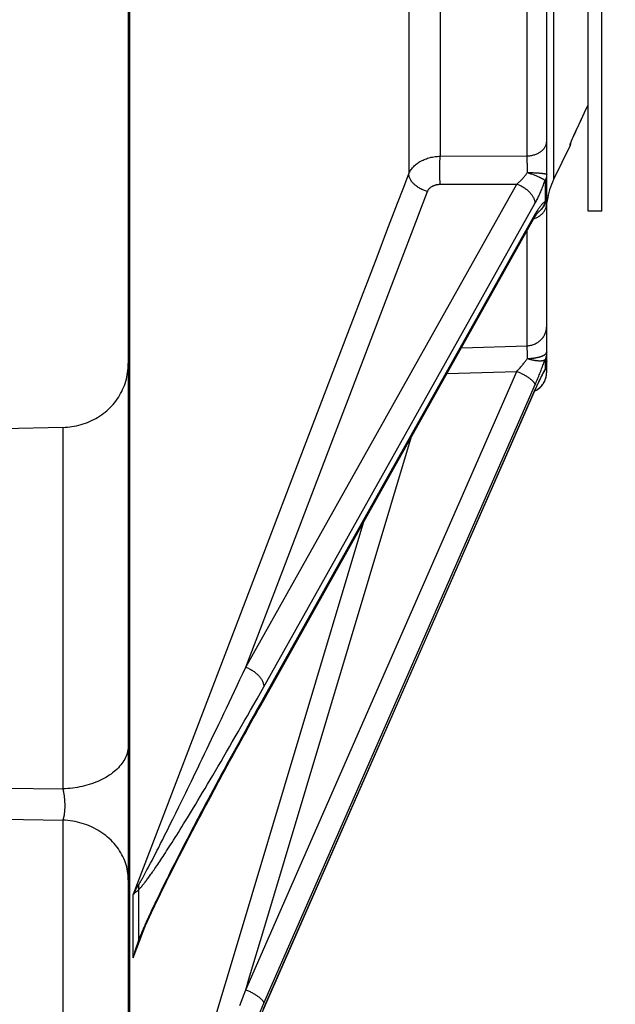
# Model space of a CAD drawing. Units: millimetres. Extents: x 0 to 594, y 0 to 420.
# Drawn here: x 321 to 334, y 230 to 251 of the extents above; entities that cross this region are included whole.
import ezdxf

# ---------------------------------------------------------------- set-up
doc = ezdxf.new("R2010")
doc.units = ezdxf.units.MM
doc.header["$LTSCALE"] = 32.67
doc.layers.get('0').update_dxf_attribs({"linetype": 'CONTINUOUS'})
doc.layers.add('7_ALL_FEATURES', color=7, linetype='CONTINUOUS')
doc.layers.add('SOLIDES', color=7, linetype='CONTINUOUS')
doc.styles.get("Standard").update_dxf_attribs({"font": 'txt', "width": 0.85})
doc.dimstyles.get("Standard").update_dxf_attribs({"dimtxt": 3.5, "dimasz": 3.5, "dimexe": 1.5, "dimexo": 1, "dimtad": 1, "dimdec": 4, "dimtxsty": 'STANDARD', "dimblk": '_FILLED', "dimblk1": '_FILLED', "dimblk2": '_FILLED', "dimcen": 0.09, "dimclrt": 5, "dimadec": 0, "dimazin": 0, "dimtol": 1, "dimtp": 0.0001, "dimtm": 0.0001, "dimtfac": 1, "dimtdec": 4, "dimtofl": 0, "dimtmove": 0, "dimatfit": 3, "dimldrblk": '_FILLED', "dimfxl": 1, "dimtolj": 1, "dimarcsym": 0})

# ---------------------------------------------------------------- blocks, each defined once
blk = doc.blocks.new('_FILLED')
at = {"color": 0, "linetype": 'BYBLOCK'}
blk.add_solid([(0, 0), (-1, 0.2143), (-1, -0.2143)], dxfattribs=at)

msp = doc.modelspace()

# ---------------------------------------------------------------- linework, layer by layer
at = {"color": 9, "linetype": 'CONTINUOUS'}
for p, q in [((333.443352, 249.008991), (333.478483, 249.084069)), ((333.478483, 249.084069), (333.516434, 249.164856)), ((333.516434, 249.164856), (333.557169, 249.251245)), ((333.354815, 248.818382), (333.381819, 248.876754)), ((333.381819, 248.876754), (333.411259, 248.940143)), ((333.411259, 248.940143), (333.443352, 249.008991)), ((333.24935, 248.587613), (333.266545, 248.625648)), ((333.266545, 248.625648), (333.285666, 248.667712)), ((333.285666, 248.667712), (333.306785, 248.713944)), ((333.306785, 248.713944), (333.329827, 248.764156)), ((333.329827, 248.764156), (333.354815, 248.818382)), ((333.182783, 248.436498), (333.186109, 248.444378)), ((333.186109, 248.444378), (333.198374, 248.472894)), ((333.198374, 248.472894), (333.20856, 248.496176)), ((333.20856, 248.496176), (333.220433, 248.523024)), ((333.220433, 248.523024), (333.234024, 248.553498)), ((333.234024, 248.553498), (333.24935, 248.587613))]:
    msp.add_line(p, q, dxfattribs=at)
msp.add_lwpolyline([(333.167096, 248.394784), (333.167181, 248.395679), (333.167516, 248.397113), (333.1681, 248.399086), (333.16892, 248.401573), (333.169989, 248.4046), (333.171349, 248.408253), (333.172999, 248.41253), (333.174939, 248.417434), (333.177215, 248.423061), (333.179831, 248.429418), (333.182783, 248.436498)], dxfattribs=at)
at = {"layer": '7_ALL_FEATURES', "color": 3, "linetype": 'CONTINUOUS'}
msp.add_line((333.557169, 246.945662), (333.557169, 274.695662), dxfattribs=at)
at = {"layer": '7_ALL_FEATURES', "color": 7, "linetype": 'CONTINUOUS'}
for q in [(333.857169, 274.695662), (333.557169, 246.945662)]:
    msp.add_line((333.857169, 246.945662), q, dxfattribs=at)
at = {"layer": 'SOLIDES', "color": 7, "linetype": 'CONTINUOUS'}
for p, q in [((323.582169, 285.966353), (323.582169, 211.197276)), ((332.657169, 243.454213), (332.657169, 259.348419)), ((333.426714, 248.972908), (333.459185, 249.042432)), ((333.459167, 249.042393), (333.493097, 249.114777)), ((333.493086, 249.114754), (333.528624, 249.190299)), ((333.528624, 249.190299), (333.557169, 249.250788)), ((333.333889, 248.772587), (333.362448, 248.834498)), ((333.362408, 248.834413), (333.392235, 248.898797)), ((333.392202, 248.898724), (333.42674, 248.972964)), ((333.260935, 248.612862), (333.281718, 248.658651)), ((333.278974, 248.652621), (333.306942, 248.713892)), ((333.306886, 248.713769), (333.333936, 248.77269)), ((333.175878, 248.418298), (333.175861, 248.418247)), ((333.176179, 248.419123), (333.176653, 248.420387)), ((333.176653, 248.420387), (333.177309, 248.422097)), ((333.177309, 248.422097), (333.178136, 248.424211)), ((333.178136, 248.424211), (333.179126, 248.426701)), ((333.179126, 248.426701), (333.180891, 248.431072)), ((333.180891, 248.431072), (333.18298, 248.436158)), ((333.18298, 248.436158), (333.186253, 248.444004)), ((333.186253, 248.444004), (333.190076, 248.453041)), ((333.189088, 248.450717), (333.198015, 248.471522)), ((333.19681, 248.468737), (333.21199, 248.503488)), ((333.21199, 248.503488), (333.225563, 248.534122)), ((333.225563, 248.534122), (333.242027, 248.570926)), ((333.242027, 248.570926), (333.261, 248.613005)), ((333.167096, 248.370511), (332.807907, 247.631005)), ((332.664081, 247.131305), (332.665451, 247.142132)), ((332.664169, 247.13116), (332.666852, 247.151273)), ((332.665451, 247.142132), (332.667537, 247.156925)), ((332.666852, 247.151273), (332.668889, 247.164686)), ((332.667537, 247.156925), (332.670675, 247.176671)), ((332.668889, 247.164686), (332.668992, 247.165317)), ((332.670796, 247.177379), (332.668992, 247.165317)), ((332.670675, 247.176671), (332.670796, 247.177379)), ((332.472471, 246.92308), (332.475249, 246.926067)), ((332.475249, 246.926067), (332.475827, 246.926654)), ((332.657172, 247.017979), (332.657388, 247.036579)), ((332.657172, 247.017902), (332.657387, 247.036342)), ((326.453667, 236.235204), (332.380983, 246.785491)), ((326.517714, 229.654738), (332.41585, 243.089889)), ((332.396537, 243.046118), (332.403844, 243.04948)), ((332.403844, 243.04948), (332.421718, 243.058652)), ((322.160673, 242.260736), (320.882169, 242.231695)), ((323.810764, 231.121722), (323.810704, 231.121569)), ((323.810776, 231.121757), (323.824143, 231.155773))]:
    msp.add_line(p, q, dxfattribs=at)
at = {"layer": 'SOLIDES', "color": 9, "linetype": 'CONTINUOUS'}
for p, q in [((323.611168, 259.784782), (323.611168, 221.055948)), ((332.807907, 259.348419), (332.807907, 247.631005)), ((332.230721, 248.142912), (332.230721, 256.066307)), ((330.347121, 255.497344), (330.347121, 248.136853)), ((329.66537, 255.157839), (329.66537, 247.754338)), ((333.167096, 248.370511), (333.167096, 248.394784)), ((330.347121, 248.136853), (332.230721, 248.142912)), ((332.231442, 248.131884), (332.23072, 248.142912)), ((332.232783, 248.109106), (332.231442, 248.131884)), ((332.233987, 248.085538), (332.232783, 248.109106)), ((332.236447, 248.023119), (332.235554, 248.048733)), ((332.237221, 247.996633), (332.236447, 248.023119)), ((332.237872, 247.969365), (332.237221, 247.996633)), ((332.238394, 247.941516), (332.237872, 247.969365)), ((332.238786, 247.91323), (332.238394, 247.941516)), ((332.239046, 247.884634), (332.238786, 247.91323)), ((332.238915, 247.783654), (332.259294, 247.783473)), ((332.239174, 247.855835), (332.239046, 247.884634)), ((332.239169, 247.826945), (332.239174, 247.855835)), ((332.259294, 247.783473), (332.279564, 247.783199)), ((332.268756, 247.773256), (332.288488, 247.766232)), ((332.279564, 247.783199), (332.299682, 247.782839)), ((332.288488, 247.766232), (332.308036, 247.759153)), ((332.299682, 247.782839), (332.319603, 247.782391)), ((332.319603, 247.782391), (332.339277, 247.781856)), ((332.339277, 247.781856), (332.358671, 247.781236)), ((332.358671, 247.781236), (332.377776, 247.780532)), ((332.377776, 247.780532), (332.396534, 247.779743)), ((332.396534, 247.779743), (332.414902, 247.778874)), ((332.414902, 247.778874), (332.432844, 247.777926)), ((332.432844, 247.777926), (332.450309, 247.7769)), ((332.450309, 247.7769), (332.46726, 247.7758)), ((332.46726, 247.7758), (332.483671, 247.774627)), ((332.483671, 247.774627), (332.499516, 247.773382)), ((332.499516, 247.773382), (332.514765, 247.77207)), ((332.308036, 247.759153), (332.327354, 247.752035)), ((332.327354, 247.752035), (332.346389, 247.744898)), ((332.346389, 247.744898), (332.365135, 247.737746)), ((332.365135, 247.737746), (332.383551, 247.730593)), ((332.383551, 247.730593), (332.401576, 247.723462)), ((332.401576, 247.723462), (332.419176, 247.716369)), ((332.419176, 247.716369), (332.436306, 247.709328)), ((332.436306, 247.709328), (332.452914, 247.702364)), ((332.452914, 247.702364), (332.46898, 247.695485)), ((332.622427, 247.613848), (332.622427, 247.155413)), ((326.129217, 237.061725), (332.012203, 247.532933)), ((330.347126, 247.528985), (332.012203, 247.532933)), ((326.520929, 236.640183), (332.403915, 247.111868)), ((332.460985, 246.914857), (332.455563, 246.911201)), ((332.468948, 246.920475), (332.460985, 246.914857)), ((332.472471, 246.92308), (332.468948, 246.920475)), ((332.403915, 246.875961), (326.520929, 236.405115)), ((329.466942, 245.785111), (329.819744, 246.708003)), ((332.379379, 246.782636), (332.390853, 246.786395)), ((332.390853, 246.786395), (332.409554, 246.793328)), ((332.230721, 244.028925), (332.230721, 246.518029)), ((328.308012, 244.2056), (328.489699, 244.680487)), ((327.252308, 241.446893), (328.308012, 244.2056)), ((330.807041, 243.983942), (332.230721, 244.028925)), ((332.238336, 243.894824), (332.237721, 243.919353)), ((332.238786, 243.868823), (332.238336, 243.894824)), ((332.239069, 243.841503), (332.238786, 243.868823)), ((332.238915, 243.75302), (332.239134, 243.783466)), ((332.239185, 243.813009), (332.239069, 243.841503)), ((332.239134, 243.783466), (332.239185, 243.813009)), ((332.622427, 243.731451), (332.622427, 243.519737)), ((326.129217, 230.073097), (332.012203, 243.473909)), ((330.493939, 243.426638), (332.012203, 243.473909)), ((332.601727, 243.469304), (332.599562, 243.465328)), ((332.656667, 243.432953), (332.656682, 243.433602)), ((332.403915, 243.071094), (326.450172, 229.509184)), ((326.520929, 229.779006), (332.415768, 243.207187)), ((332.409554, 243.057015), (332.427827, 243.066635)), ((332.399184, 243.052147), (332.409554, 243.057015)), ((322.160673, 242.260736), (322.160673, 234.424977)), ((326.520373, 231.375743), (329.727865, 242.063075)), ((325.904496, 237.925844), (327.252308, 241.446893)), ((325.925509, 231.002921), (328.692455, 240.220122)), ((323.684362, 232.127404), (325.904496, 237.925844)), ((326.476632, 236.326151), (326.380203, 236.153945)), ((326.520929, 236.405115), (326.476632, 236.326151)), ((320.882169, 234.44287), (322.160673, 234.424977)), ((324.750574, 234.182425), (324.826836, 234.338436)), ((324.678464, 234.035404), (324.750574, 234.182425)), ((324.545849, 233.766434), (324.610247, 233.896803)), ((324.610247, 233.896803), (324.678464, 234.035404)), ((320.882169, 233.769183), (322.160673, 233.750556)), ((322.160673, 233.750556), (322.160673, 229.589652)), ((324.485421, 233.644564), (324.545849, 233.766434)), ((324.376808, 233.426773), (324.429095, 233.531396)), ((324.429095, 233.531396), (324.485421, 233.644564)), ((324.283093, 233.240401), (324.32831, 233.330128)), ((324.32831, 233.330128), (324.376808, 233.426773)), ((324.164003, 233.00621), (324.201217, 233.079028)), ((324.201217, 233.079028), (324.240871, 233.156997)), ((324.240871, 233.156997), (324.283093, 233.240401)), ((324.066254, 232.816956), (324.096578, 232.875322)), ((324.096578, 232.875322), (324.129144, 232.938359)), ((324.129144, 232.938359), (324.164003, 233.00621)), ((323.942478, 232.583296), (323.96453, 232.624261)), ((323.96453, 232.624261), (323.987554, 232.667376)), ((323.987554, 232.667376), (324.011988, 232.713488)), ((324.011988, 232.713488), (324.038095, 232.763098)), ((324.038095, 232.763098), (324.066254, 232.816956)), ((323.799986, 232.235124), (323.799986, 231.136358)), ((323.684362, 230.760804), (323.684362, 232.127404)), ((323.684362, 230.760804), (323.964274, 231.482937)), ((326.212996, 230.352053), (326.520373, 231.375743)), ((323.801909, 231.132695), (323.799987, 231.136359)), ((323.810704, 231.121569), (323.805263, 231.107479)), ((326.129217, 230.073097), (326.212996, 230.352053)), ((326.003996, 229.733339), (326.129217, 230.073097))]:
    msp.add_line(p, q, dxfattribs=at)
for points in [[(332.230721, 248.14291), (332.251366, 248.144007), (332.271918, 248.145771), (332.292332, 248.148197), (332.312567, 248.151282), (332.332578, 248.155018), (332.352324, 248.159397), (332.371763, 248.164411), (332.390853, 248.170049), (332.409554, 248.176298), (332.427827, 248.183145), (332.445633, 248.190577), (332.462934, 248.198577), (332.479694, 248.207128), (332.495877, 248.216213), (332.511448, 248.225811), (332.526376, 248.235904), (332.540627, 248.246468), (332.554173, 248.257483), (332.566985, 248.268924), (332.579034, 248.280767), (332.590297, 248.292988), (332.600748, 248.305561), (332.610367, 248.318458), (332.619131, 248.331653), (332.627024, 248.345117), (332.634028, 248.358823), (332.640129, 248.37274), (332.645312, 248.386841), (332.649569, 248.401094), (332.652889, 248.415469), (332.655265, 248.429937), (332.656693, 248.444467), (332.657169, 248.459027)], [(333.167096, 248.394784), (333.170216, 248.401629), (333.172989, 248.408622), (333.175406, 248.415744), (333.176935, 248.421124)], [(329.66537, 247.754338), (329.673636, 247.773717), (329.682908, 247.792839), (329.693172, 247.811679), (329.704413, 247.830211), (329.716617, 247.848409), (329.729765, 247.866247), (329.743839, 247.8837), (329.758819, 247.900744), (329.774684, 247.917354), (329.791411, 247.933508), (329.808977, 247.949182), (329.827358, 247.964355), (329.846526, 247.979006), (329.866456, 247.993114), (329.887118, 248.006659), (329.908485, 248.019622), (329.930525, 248.031985), (329.953208, 248.04373), (329.976502, 248.054842), (330.000374, 248.065305), (330.02479, 248.075103), (330.049716, 248.084224), (330.075117, 248.092653), (330.100957, 248.100381), (330.127201, 248.107395), (330.15381, 248.113686), (330.180748, 248.119244), (330.207976, 248.124063), (330.235456, 248.128134), (330.263149, 248.131453), (330.291017, 248.134016), (330.319021, 248.135816), (330.347121, 248.136853)], [(330.347126, 247.528985), (330.346087, 247.546218), (330.345109, 247.564126), (330.344193, 247.582666), (330.343341, 247.601792), (330.342557, 247.621458), (330.341841, 247.641615), (330.341196, 247.662214), (330.340623, 247.683204), (330.340123, 247.704535), (330.339699, 247.726154), (330.33935, 247.748009), (330.339077, 247.770045), (330.338882, 247.792209), (330.338765, 247.814446), (330.338725, 247.836703), (330.338764, 247.858925), (330.338881, 247.881057), (330.339076, 247.903045), (330.339348, 247.924836), (330.339697, 247.946375), (330.340121, 247.967612), (330.34062, 247.988493), (330.341193, 248.008967), (330.341838, 248.028985), (330.342553, 248.048497), (330.343337, 248.067456), (330.344188, 248.085815), (330.345104, 248.103529), (330.346082, 248.120556), (330.347121, 248.136853)], [(332.235554, 248.048733), (332.235063, 248.061181), (332.233987, 248.085538)], [(332.012202, 247.532933), (332.026963, 247.545577), (332.041508, 247.55849), (332.055837, 247.571645), (332.069952, 247.585004), (332.083852, 247.598557), (332.097534, 247.612323), (332.11101, 247.626294), (332.124269, 247.640438), (332.13727, 247.654736), (332.15003, 247.669192), (332.162534, 247.683763), (332.174691, 247.698361), (332.186517, 247.712999), (332.197997, 247.727622), (332.208992, 247.742037), (332.219456, 247.756165), (332.229431, 247.770043), (332.238915, 247.783654)], [(332.238915, 247.783654), (332.239033, 247.798058), (332.239169, 247.826945)], [(332.238915, 247.783654), (332.258836, 247.776742), (332.268756, 247.773256)], [(332.514765, 247.77207), (332.529382, 247.770692), (332.536443, 247.769979), (332.543333, 247.769251), (332.550048, 247.768508), (332.556586, 247.767751), (332.562941, 247.766979), (332.569112, 247.766195), (332.575095, 247.765397), (332.580887, 247.764586), (332.586487, 247.763763), (332.591891, 247.762927), (332.597097, 247.76208), (332.602102, 247.761222), (332.606902, 247.760353), (332.611495, 247.759474), (332.615879, 247.758586), (332.620051, 247.757687), (332.62401, 247.756781), (332.627753, 247.755866), (332.63128, 247.754943), (332.634586, 247.754012), (332.637673, 247.753075), (332.640538, 247.752131), (332.64318, 247.75118), (332.645598, 247.750224), (332.647789, 247.749263), (332.649753, 247.748297), (332.651488, 247.747328), (332.652993, 247.746355), (332.654268, 247.745378), (332.655312, 247.7444), (332.656124, 247.743419), (332.656705, 247.742438), (332.657053, 247.741456), (332.657169, 247.740474)], [(329.421997, 247.118008), (329.541921, 247.431666), (329.66537, 247.754338)], [(330.074426, 247.37426), (330.052901, 247.380042), (330.031488, 247.38654), (330.01024, 247.393739), (329.989211, 247.401619), (329.968453, 247.410162), (329.948018, 247.419346), (329.927956, 247.429148), (329.908317, 247.439544), (329.889151, 247.450508), (329.870505, 247.462013), (329.852426, 247.474029), (329.834958, 247.486528), (329.818145, 247.499478), (329.802029, 247.512846), (329.78665, 247.5266), (329.772046, 247.540704), (329.758255, 247.555125), (329.745309, 247.569826), (329.733242, 247.58477), (329.722083, 247.599921), (329.71186, 247.61524), (329.702599, 247.63069), (329.694322, 247.646231), (329.687051, 247.661826), (329.680804, 247.677435), (329.675595, 247.693019), (329.671438, 247.70854), (329.668344, 247.723959), (329.66632, 247.739237), (329.665371, 247.754338)], [(332.403915, 247.111868), (332.415906, 247.13353), (332.427769, 247.155534), (332.439505, 247.177878), (332.451114, 247.200568), (332.462597, 247.223595), (332.47395, 247.246928), (332.485178, 247.270573), (332.496278, 247.294522), (332.507231, 247.318721), (332.518046, 247.343188), (332.528715, 247.367902), (332.539197, 247.392752), (332.549503, 247.417771), (332.559622, 247.442923), (332.569486, 247.468001), (332.579099, 247.493034), (332.588457, 247.517992), (332.597477, 247.542581), (332.606131, 247.566703), (332.614448, 247.590459), (332.622427, 247.613848)], [(332.46898, 247.695485), (332.484473, 247.688702), (332.491997, 247.685352), (332.499366, 247.68203), (332.506575, 247.67874), (332.513619, 247.675485), (332.520494, 247.672264), (332.527197, 247.669082), (332.533723, 247.66594), (332.540068, 247.662838), (332.546229, 247.65978), (332.552201, 247.656768), (332.557982, 247.653802), (332.563571, 247.650883), (332.568965, 247.648013), (332.574161, 247.645194), (332.579154, 247.642427), (332.583942, 247.639715), (332.588523, 247.637057), (332.592894, 247.634458), (332.597052, 247.631917), (332.600995, 247.629435), (332.604721, 247.627015), (332.608228, 247.624658), (332.611514, 247.622365), (332.614579, 247.620136), (332.617421, 247.617973), (332.620037, 247.615877), (332.622427, 247.613847)], [(332.657169, 247.740472), (332.656735, 247.726034), (332.655432, 247.711624), (332.653264, 247.697269), (332.650234, 247.682998), (332.646349, 247.668837), (332.641616, 247.654815), (332.636044, 247.640958), (332.629643, 247.627294), (332.622427, 247.613848)], [(329.819744, 246.708003), (329.94516, 247.036116), (330.074426, 247.37426)], [(330.074426, 247.37426), (330.077743, 247.382346), (330.08145, 247.390295), (330.085548, 247.398105), (330.090043, 247.405789), (330.094929, 247.413334), (330.100185, 247.420709), (330.105812, 247.427915), (330.11181, 247.434952), (330.118152, 247.441789), (330.124841, 247.448426), (330.131874, 247.454865), (330.139222, 247.461077), (330.146886, 247.467062), (330.154865, 247.472821), (330.163126, 247.478329), (330.171669, 247.483586), (330.180493, 247.488592), (330.189561, 247.493327), (330.198875, 247.497789), (330.208432, 247.50198), (330.218193, 247.505882), (330.228159, 247.509493), (330.238329, 247.512815), (330.24866, 247.515834), (330.259152, 247.518548), (330.269806, 247.520959), (330.280576, 247.523057), (330.291462, 247.52484), (330.302463, 247.526309), (330.313535, 247.527459), (330.324662, 247.528287), (330.335859, 247.528796), (330.347126, 247.528985)], [(332.012203, 247.532933), (332.031148, 247.525959), (332.050004, 247.518386), (332.068731, 247.510228), (332.08729, 247.501504), (332.105643, 247.492231), (332.123751, 247.482429), (332.141576, 247.472118), (332.159081, 247.46132), (332.176228, 247.450058), (332.192983, 247.438355), (332.20931, 247.426236), (332.225175, 247.413726), (332.240544, 247.400851), (332.255386, 247.387639), (332.269669, 247.374116), (332.283363, 247.360312), (332.29644, 247.346255), (332.308873, 247.331975), (332.320634, 247.317501), (332.331701, 247.302864), (332.342049, 247.288094), (332.351657, 247.273223), (332.360504, 247.258282), (332.368572, 247.243301), (332.375845, 247.228313), (332.382307, 247.213348), (332.387944, 247.198439), (332.392745, 247.183615), (332.3967, 247.168909), (332.3998, 247.154351), (332.402038, 247.139972), (332.403411, 247.125801), (332.403915, 247.111868)], [(332.622427, 247.155413), (332.614003, 247.149676), (332.605321, 247.143167), (332.596382, 247.135886), (332.587165, 247.127824), (332.577691, 247.118986), (332.568018, 247.109394), (332.558155, 247.099045), (332.548094, 247.087937), (332.53787, 247.076092), (332.52749, 247.063513), (332.516947, 247.050192), (332.506256, 247.036131), (332.495418, 247.021331), (332.484432, 247.005787), (332.473308, 246.989493), (332.462041, 246.972437), (332.450637, 246.954626)], [(332.622427, 247.155413), (332.620035, 247.145594), (332.617416, 247.135855), (332.614572, 247.126202), (332.611505, 247.116639), (332.608216, 247.107172), (332.604706, 247.097803), (332.600977, 247.088536), (332.59703, 247.079376), (332.592869, 247.07033), (332.588495, 247.061403), (332.583912, 247.052599), (332.579121, 247.043924), (332.574126, 247.035384), (332.56893, 247.026983), (332.563536, 247.018726), (332.557948, 247.010619), (332.552168, 247.002666), (332.546198, 246.994867), (332.540039, 246.987225), (332.533695, 246.979746), (332.52717, 246.972433), (332.520467, 246.965293), (332.513591, 246.958327), (332.506545, 246.951543), (332.499336, 246.944943), (332.491966, 246.938533), (332.484441, 246.932315), (332.476767, 246.926295)], [(332.657169, 247.286435), (332.656736, 247.271539), (332.655433, 247.256619), (332.653264, 247.241731), (332.650234, 247.226955), (332.64635, 247.21232), (332.641616, 247.197803), (332.63604, 247.18343), (332.629638, 247.169282), (332.622427, 247.155413)], [(328.977551, 245.955767), (329.192866, 246.518658), (329.421997, 247.118008)], [(332.450637, 246.954626), (332.439119, 246.936073), (332.427497, 246.916783), (332.415763, 246.896747), (332.403915, 246.875961)], [(332.409554, 246.793328), (332.427827, 246.800924), (332.445633, 246.809169), (332.462934, 246.818044), (332.479694, 246.82753), (332.495876, 246.837608), (332.511448, 246.848257), (332.526375, 246.859453), (332.540627, 246.871173), (332.554173, 246.883392), (332.566984, 246.896084), (332.579034, 246.909223), (332.590297, 246.922781), (332.600748, 246.936728), (332.610366, 246.951036), (332.619131, 246.965674), (332.627024, 246.980611), (332.634028, 246.995816), (332.640129, 247.011256), (332.645312, 247.026898), (332.649569, 247.04271)], [(332.649569, 247.04271), (332.652889, 247.058659), (332.655265, 247.074709), (332.656693, 247.090828), (332.657169, 247.106981)], [(332.380986, 246.785497), (332.382307, 246.787893), (332.387944, 246.799304), (332.392745, 246.811148), (332.3967, 246.8234), (332.3998, 246.836034), (332.402038, 246.849024), (332.403411, 246.862342), (332.403915, 246.875961)], [(328.489699, 244.680487), (328.582367, 244.922679), (328.677382, 245.17107), (328.774841, 245.425836), (328.977551, 245.955767)], [(328.040938, 242.056929), (328.387129, 242.96179), (329.466942, 245.785111)], [(332.230721, 244.028924), (332.251366, 244.030377), (332.271918, 244.032712), (332.292332, 244.035926), (332.312567, 244.040012), (332.332578, 244.04496), (332.352324, 244.050761), (332.371763, 244.057402), (332.390853, 244.064869), (332.409554, 244.073146), (332.427827, 244.082215), (332.445633, 244.092059), (332.462934, 244.102655), (332.479694, 244.113981), (332.495876, 244.126013), (332.511448, 244.138727), (332.526376, 244.152094), (332.540627, 244.166087), (332.554173, 244.180675), (332.566985, 244.195829), (332.579034, 244.211516), (332.590297, 244.227703), (332.600748, 244.244355), (332.610367, 244.261437), (332.619131, 244.278914), (332.627024, 244.296748), (332.634028, 244.314901), (332.640129, 244.333335), (332.645312, 244.352011), (332.649569, 244.370889), (332.652889, 244.38993), (332.655265, 244.409093), (332.656693, 244.428337), (332.657169, 244.447622)], [(332.237721, 243.919353), (332.237353, 243.93102), (332.236943, 243.942263), (332.236497, 243.953043), (332.236015, 243.963317), (332.235495, 243.973108), (332.234936, 243.982469), (332.234338, 243.991386), (332.2337, 243.999835), (332.233019, 244.007837), (332.232296, 244.015378), (332.231529, 244.022416), (332.23072, 244.028925)], [(332.012202, 243.473909), (332.026794, 243.48996), (332.041176, 243.506029), (332.055348, 243.522093), (332.069311, 243.538114), (332.083064, 243.554085), (332.096602, 243.570033), (332.109937, 243.585951), (332.123058, 243.601806), (332.135925, 243.61758), (332.148537, 243.633257), (332.160895, 243.648817), (332.172962, 243.66424), (332.184734, 243.679507), (332.196214, 243.694605), (332.207376, 243.709519), (332.218209, 243.724235), (332.228722, 243.73874), (332.238915, 243.75302)], [(332.238915, 243.75302), (332.249115, 243.753288), (332.259294, 243.753627), (332.269445, 243.754039), (332.279564, 243.754524), (332.289645, 243.755082), (332.299682, 243.755713), (332.309669, 243.756415), (332.319602, 243.75719), (332.329474, 243.758035), (332.339277, 243.758951), (332.349008, 243.759937), (332.35867, 243.760992), (332.368262, 243.762118), (332.377775, 243.763314), (332.387201, 243.764578), (332.396534, 243.765909), (332.405769, 243.767308), (332.414902, 243.768773), (332.423929, 243.770303), (332.432844, 243.771899), (332.441639, 243.773557), (332.450309, 243.775278), (332.45885, 243.77706), (332.46726, 243.778903), (332.475535, 243.780805), (332.483671, 243.782767), (332.491665, 243.784787), (332.499516, 243.786865), (332.507217, 243.789), (332.514764, 243.791189), (332.522154, 243.793433), (332.529382, 243.795731), (332.536443, 243.798079), (332.543333, 243.800477), (332.550048, 243.802925), (332.556586, 243.80542), (332.562941, 243.80796), (332.569112, 243.810546), (332.575095, 243.813175), (332.580887, 243.815846), (332.586487, 243.818558), (332.591891, 243.82131), (332.597097, 243.8241), (332.602102, 243.826928), (332.606902, 243.829791), (332.611495, 243.832686), (332.615879, 243.835615), (332.620051, 243.838573), (332.62401, 243.84156), (332.627753, 243.844575), (332.631279, 243.847616), (332.634586, 243.850681), (332.637673, 243.853769), (332.640538, 243.856879), (332.64318, 243.86001), (332.645598, 243.863161), (332.647789, 243.866328), (332.649753, 243.869509), (332.651488, 243.872704), (332.652993, 243.87591), (332.654268, 243.879126), (332.655312, 243.88235), (332.656124, 243.885582), (332.656705, 243.888818), (332.657053, 243.892059), (332.657169, 243.895302)], [(332.238915, 243.75302), (332.248887, 243.750075), (332.258836, 243.747213), (332.268756, 243.744433), (332.278642, 243.741735), (332.288488, 243.73912), (332.298288, 243.736593), (332.308036, 243.734154), (332.317726, 243.731803), (332.327354, 243.729544), (332.336909, 243.727376), (332.346389, 243.725301), (332.355799, 243.72332), (332.365135, 243.72143), (332.374389, 243.719635), (332.383551, 243.717938), (332.392614, 243.716338), (332.401576, 243.714836), (332.410431, 243.713435), (332.419176, 243.712133), (332.427803, 243.710931), (332.436306, 243.709833), (332.444677, 243.708837), (332.452914, 243.707943), (332.461016, 243.707153), (332.46898, 243.706466), (332.476799, 243.705882), (332.484473, 243.705403), (332.491997, 243.705029), (332.499366, 243.704758), (332.506575, 243.704593), (332.513619, 243.704533), (332.520494, 243.704577), (332.527197, 243.704727), (332.533723, 243.704982), (332.540068, 243.705341), (332.546229, 243.705806), (332.552201, 243.706374), (332.557982, 243.707046), (332.563571, 243.707821), (332.568965, 243.7087), (332.574161, 243.709682), (332.579154, 243.710765), (332.583942, 243.711951), (332.588523, 243.713236), (332.592894, 243.714622), (332.597052, 243.716108), (332.600995, 243.717691), (332.604721, 243.719372), (332.608228, 243.721149), (332.611514, 243.723021), (332.614579, 243.724989), (332.61742, 243.727051), (332.620037, 243.729205), (332.622427, 243.731451)], [(332.415768, 243.207187), (332.427497, 243.234313), (332.439102, 243.261417), (332.450583, 243.288504), (332.461941, 243.315567), (332.473171, 243.342588), (332.48428, 243.36958), (332.495261, 243.396528), (332.506095, 243.423376), (332.516784, 243.450127), (332.527324, 243.476778), (332.537693, 243.503257), (332.547887, 243.529564), (332.557909, 243.555699), (332.567737, 243.581598), (332.577369, 243.607258), (332.586806, 243.632683), (332.596032, 243.657819), (332.605041, 243.68265), (332.61384, 243.707193), (332.622427, 243.731451)], [(332.657169, 243.8953), (332.656735, 243.876618), (332.655432, 243.857971), (332.653264, 243.839396), (332.650234, 243.82093), (332.646349, 243.802606), (332.641616, 243.784462), (332.636044, 243.766532), (332.629643, 243.74885), (332.622427, 243.731451)], [(332.622427, 243.519737), (332.612351, 243.50167), (332.601992, 243.482746), (332.591352, 243.462962), (332.580418, 243.442297)], [(332.622427, 243.519737), (332.620035, 243.512017), (332.617416, 243.504394), (332.614572, 243.496873), (332.611505, 243.489458), (332.608216, 243.482153), (332.604706, 243.474959), (332.601727, 243.469304)], [(332.656736, 243.666732), (332.655433, 243.647848), (332.653264, 243.62902), (332.650234, 243.610318), (332.64635, 243.59178), (332.641616, 243.573405), (332.63604, 243.55523), (332.629638, 243.537324), (332.622427, 243.519737)], [(332.012203, 243.47391), (332.031148, 243.465881), (332.050004, 243.457598), (332.068731, 243.449078), (332.08729, 243.440339), (332.105643, 243.431399), (332.123751, 243.422276), (332.141576, 243.412991), (332.159081, 243.403562), (332.176228, 243.394009), (332.192983, 243.384352), (332.20931, 243.374612), (332.225175, 243.364808), (332.240544, 243.354962), (332.255386, 243.345093), (332.269669, 243.335223), (332.283363, 243.325373), (332.29644, 243.315562), (332.308873, 243.305812), (332.320635, 243.296143), (332.331701, 243.286574), (332.342049, 243.277127), (332.351657, 243.267821), (332.360504, 243.258675), (332.368572, 243.249709), (332.375845, 243.240942), (332.382307, 243.232391), (332.387944, 243.224074), (332.392745, 243.21601), (332.3967, 243.208215), (332.3998, 243.200705), (332.402038, 243.193496), (332.403411, 243.186603), (332.403915, 243.180041)], [(332.580418, 243.442297), (332.569203, 243.420767), (332.557743, 243.398432), (332.546042, 243.375293), (332.534098, 243.351343), (332.521942, 243.326634), (332.509578, 243.301172), (332.497003, 243.274946), (332.484233, 243.247978), (332.471263, 243.22025), (332.458098, 243.191776), (332.444777, 243.162618), (332.431313, 243.132798), (332.417692, 243.102291), (332.403915, 243.071094)], [(332.427827, 243.066635), (332.445633, 243.077076), (332.462934, 243.088315), (332.479694, 243.100328), (332.495876, 243.113091), (332.511448, 243.126575), (332.526376, 243.140754), (332.540627, 243.155595), (332.554173, 243.171069), (332.566985, 243.187143), (332.579034, 243.203781), (332.590297, 243.22095), (332.600748, 243.238612), (332.610367, 243.256731), (332.619131, 243.275268), (332.627024, 243.294184), (332.634028, 243.313438), (332.640129, 243.332991), (332.645312, 243.3528), (332.649569, 243.372824), (332.652889, 243.39302), (332.655265, 243.413345)], [(332.400702, 243.055605), (332.402038, 243.059131), (332.403411, 243.064933), (332.403915, 243.071094)], [(326.129217, 237.061725), (326.932236, 239.15969), (328.040938, 242.056929)], [(324.951053, 234.593607), (324.995224, 234.684634), (325.040948, 234.77902), (325.088068, 234.876436), (325.136145, 234.97598), (325.185158, 235.077627), (325.235124, 235.181412), (325.285659, 235.286526), (325.336616, 235.392676), (325.388133, 235.50016), (325.440253, 235.609044), (325.492918, 235.719223), (325.546178, 235.830808), (325.60023, 235.944203), (325.655078, 236.059422), (325.710713, 236.176461), (325.767317, 236.295691), (325.824885, 236.417118), (325.883416, 236.540751), (325.9431, 236.666981), (326.003996, 236.795943), (326.066037, 236.927522), (326.129217, 237.061725)], [(326.129217, 237.061725), (326.148181, 237.054743), (326.167056, 237.047161), (326.185803, 237.038993), (326.204381, 237.030257), (326.222752, 237.020972), (326.240877, 237.011156), (326.258718, 237.000832), (326.276239, 236.990019), (326.293401, 236.978741), (326.310169, 236.967021), (326.326508, 236.954885), (326.342383, 236.942357), (326.357762, 236.929464), (326.372611, 236.916233), (326.3869, 236.902692), (326.400599, 236.888869), (326.413679, 236.874793), (326.426112, 236.860494), (326.437873, 236.846002), (326.448937, 236.831346), (326.45928, 236.816559), (326.468881, 236.80167), (326.477719, 236.786712), (326.485777, 236.771715), (326.493036, 236.756712), (326.499483, 236.741732), (326.505103, 236.726809), (326.509885, 236.711973), (326.513818, 236.697256), (326.516895, 236.682688), (326.519108, 236.6683), (326.520454, 236.654122), (326.520929, 236.640183)], [(323.799986, 232.235124), (323.811759, 232.24626), (323.823728, 232.258133), (323.835895, 232.270742), (323.848334, 232.284223), (323.86097, 232.298437), (323.873576, 232.312975), (323.886063, 232.327721), (323.89852, 232.342788), (323.91098, 232.358116), (323.923416, 232.373651), (323.935856, 232.389444), (323.948417, 232.405597), (323.961086, 232.422078), (323.973877, 232.438917), (323.986951, 232.456311), (324.000307, 232.474247), (324.013947, 232.492739), (324.028039, 232.512018), (324.042594, 232.532096), (324.057602, 232.552962), (324.073197, 232.574822), (324.089404, 232.597711), (324.1062, 232.621596), (324.123641, 232.646583), (324.141738, 232.672688), (324.160481, 232.699895), (324.179896, 232.728265), (324.19998, 232.757797), (324.220736, 232.788493), (324.242192, 232.820416), (324.264334, 232.853547), (324.287176, 232.887905), (324.310783, 232.923611), (324.335126, 232.960619), (324.360234, 232.998976), (324.386259, 233.038938), (324.413192, 233.08049), (324.441041, 233.123649), (324.469986, 233.168722), (324.500051, 233.21575), (324.531211, 233.264696), (324.563567, 233.315754), (324.597165, 233.368998), (324.631958, 233.424357), (324.667913, 233.481809), (324.705029, 233.541359), (324.743305, 233.603004), (324.782702, 233.666708), (324.823164, 233.732383), (324.864746, 233.80012), (324.907575, 233.870155), (324.951584, 233.942375), (324.996841, 234.016894), (325.043672, 234.094291), (325.092166, 234.174712), (325.142234, 234.258011), (325.193931, 234.344332), (325.247449, 234.433997), (325.302597, 234.526684), (325.358861, 234.621568), (325.416222, 234.718624), (325.4747, 234.817874), (325.533837, 234.918563), (325.593468, 235.020407), (325.653759, 235.123684), (325.714749, 235.228475), (325.776377, 235.334666), (325.838704, 235.442366), (325.901955, 235.551983), (325.966135, 235.663521), (326.031238, 235.77697), (326.097472, 235.892727), (326.164833, 236.010778), (326.233324, 236.13113), (326.303158, 236.254209), (326.374405, 236.380153), (326.446996, 236.508812), (326.520929, 236.640183)], [(326.497994, 236.314167), (326.499483, 236.316875), (326.505103, 236.328311), (326.509885, 236.340179), (326.513818, 236.352456), (326.516895, 236.365114), (326.519108, 236.378129), (326.520454, 236.391472), (326.520929, 236.405115)], [(326.380203, 236.153945), (326.311022, 236.029997), (326.242638, 235.907138), (326.175043, 235.785359), (326.108207, 235.66464), (326.04213, 235.544977), (325.976813, 235.426367), (325.912228, 235.308782), (325.848379, 235.19223), (325.785261, 235.076697), (325.722839, 234.962137), (325.661086, 234.848496), (325.600027, 234.735822), (325.53971, 234.624214), (325.480038, 234.513488), (325.421107, 234.403823), (325.363255, 234.295867), (325.306462, 234.189576), (325.250748, 234.084991), (325.196509, 233.982889), (325.143882, 233.883525), (325.092729, 233.786646), (325.043039, 233.692267), (324.994887, 233.600537), (324.948197, 233.511309), (324.90273, 233.424161), (324.858424, 233.338978), (324.81534, 233.255876), (324.773423, 233.174779), (324.732617, 233.095575), (324.692979, 233.018377), (324.654624, 232.943445), (324.617565, 232.870796), (324.581789, 232.800416), (324.54738, 232.732508), (324.51441, 232.667214), (324.482807, 232.604397), (324.452444, 232.543848), (324.423359, 232.485644), (324.395514, 232.429712), (324.368672, 232.375613), (324.342817, 232.323317), (324.317964, 232.272855), (324.293929, 232.223879), (324.270675, 232.17632), (324.248239, 232.130247), (324.226539, 232.085521), (324.205564, 232.042116), (324.185326, 232.00006), (324.165785, 231.959292), (324.146941, 231.919813), (324.128794, 231.881623), (324.111305, 231.844664), (324.094485, 231.808962), (324.078323, 231.774492), (324.062742, 231.741116), (324.047767, 231.708887), (324.033373, 231.677754), (324.019419, 231.647426), (324.005913, 231.617927), (323.992847, 231.589235), (323.98005, 231.560981), (323.967521, 231.533169), (323.955262, 231.505796), (323.943111, 231.478487), (323.931054, 231.451218), (323.919106, 231.424012), (323.907151, 231.39656), (323.895162, 231.368816), (323.883166, 231.340826), (323.871127, 231.312412), (323.858959, 231.283378), (323.846749, 231.25392), (323.834724, 231.224448), (323.822959, 231.195099), (323.81138, 231.165736), (323.799986, 231.136358)], [(323.582169, 235.3758), (323.581189, 235.341385), (323.57825, 235.307015), (323.573355, 235.272735), (323.566512, 235.23859), (323.557729, 235.204623), (323.547017, 235.170881), (323.534391, 235.137407), (323.519867, 235.104244), (323.503464, 235.071436), (323.485203, 235.039025), (323.465109, 235.007055), (323.443207, 234.975567), (323.419527, 234.944602), (323.394099, 234.9142), (323.366956, 234.884402), (323.338134, 234.855246), (323.307671, 234.82677), (323.275606, 234.799012), (323.241981, 234.772007), (323.206841, 234.745792), (323.170231, 234.7204), (323.132198, 234.695864), (323.092794, 234.672218), (323.052069, 234.64949), (323.010076, 234.627712), (322.96687, 234.606912), (322.922508, 234.587116), (322.877048, 234.568352), (322.830549, 234.550642), (322.783072, 234.534011), (322.734679, 234.51848), (322.685433, 234.504069), (322.635399, 234.490798), (322.584642, 234.478684), (322.533228, 234.467742), (322.481225, 234.457986), (322.4287, 234.44943), (322.375722, 234.442085), (322.32236, 234.43596), (322.268685, 234.431064), (322.214766, 234.427402), (322.160673, 234.424979)], [(324.826836, 234.338436), (324.866844, 234.420488), (324.951053, 234.593607)], [(322.160674, 234.424976), (322.163564, 234.413761), (322.166372, 234.402238), (322.169098, 234.390418), (322.171749, 234.378305), (322.17432, 234.365914), (322.176797, 234.35327), (322.179179, 234.340385), (322.181468, 234.327272), (322.183653, 234.313959), (322.185732, 234.300461), (322.187708, 234.28679), (322.189571, 234.272977), (322.191319, 234.259042), (322.192956, 234.244994), (322.194474, 234.230854), (322.195875, 234.216642), (322.197158, 234.202367), (322.198321, 234.188037), (322.199365, 234.173667), (322.200288, 234.159271), (322.20109, 234.144852), (322.20177, 234.130422), (322.202329, 234.115998), (322.202763, 234.101594), (322.203073, 234.087222), (322.203259, 234.0729), (322.203321, 234.058649), (322.203258, 234.044484), (322.203069, 234.03042), (322.202757, 234.016477), (322.202321, 234.002672), (322.201761, 233.989016), (322.20108, 233.975519), (322.200277, 233.962195), (322.199351, 233.949057), (322.198306, 233.936107), (322.197141, 233.923358), (322.195855, 233.910824), (322.194452, 233.898513), (322.192931, 233.886436), (322.191291, 233.87461), (322.18954, 233.863054), (322.187676, 233.85178), (322.185698, 233.840802), (322.183618, 233.830144), (322.181434, 233.819817), (322.179145, 233.809831), (322.176764, 233.800206), (322.17429, 233.790952), (322.171723, 233.782075), (322.169077, 233.77359), (322.166357, 233.765508), (322.163556, 233.757828), (322.160673, 233.750556)], [(323.582169, 232.453298), (323.581189, 232.500252), (323.57825, 232.547145), (323.573355, 232.593915), (323.566512, 232.640501), (323.557729, 232.686843), (323.547017, 232.73288), (323.534391, 232.778551), (323.519867, 232.823797), (323.503464, 232.868559), (323.485203, 232.912778), (323.465109, 232.956397), (323.443207, 232.999358), (323.419527, 233.041605), (323.394099, 233.083084), (323.366956, 233.123739), (323.338134, 233.163519), (323.307671, 233.20237), (323.275606, 233.240242), (323.241982, 233.277086), (323.206841, 233.312853), (323.170231, 233.347496), (323.132199, 233.380971), (323.092794, 233.413234), (323.052069, 233.444242), (323.010076, 233.473955), (322.96687, 233.502334), (322.922508, 233.529343), (322.877048, 233.554944), (322.830549, 233.579106), (322.783072, 233.601797), (322.734679, 233.622987), (322.685433, 233.642648), (322.635399, 233.660755), (322.584642, 233.677283), (322.533228, 233.692212), (322.481225, 233.705522), (322.4287, 233.717195), (322.375722, 233.727217), (322.32236, 233.735573), (322.268685, 233.742254), (322.214766, 233.74725), (322.160673, 233.750555)], [(323.805263, 232.341623), (323.81526, 232.357996), (323.825449, 232.374919), (323.835819, 232.392395), (323.846412, 232.410564), (323.857163, 232.429287), (323.8679, 232.448149), (323.878542, 232.46701), (323.889149, 232.48601), (323.910368, 232.524368)], [(323.910368, 232.524368), (323.920968, 232.543726), (323.942478, 232.583296)], [(323.684362, 232.127404), (323.696767, 232.151543), (323.709437, 232.175596), (323.72237, 232.199568), (323.73557, 232.223476), (323.749032, 232.247314), (323.762737, 232.271047), (323.776675, 232.294666), (323.790851, 232.318189), (323.805263, 232.341623)], [(323.684362, 232.127404), (323.695354, 232.139755), (323.706821, 232.152017), (323.71876, 232.164186), (323.731171, 232.176253), (323.744048, 232.188218), (323.757374, 232.20009), (323.77114, 232.21187), (323.785346, 232.22355), (323.799986, 232.235124)], [(323.805262, 232.341623), (323.806017, 232.329599), (323.806436, 232.317601), (323.80652, 232.305638), (323.806268, 232.29372), (323.805681, 232.281855), (323.804759, 232.270054), (323.803502, 232.258325), (323.801912, 232.246679), (323.799989, 232.235124)], [(323.799986, 231.136358), (323.785346, 231.095536), (323.77114, 231.054463), (323.757373, 231.013142), (323.744046, 230.971557), (323.731169, 230.929731), (323.718757, 230.887733), (323.706819, 230.845586), (323.695352, 230.803275), (323.684362, 230.760804)], [(323.805263, 231.107479), (323.806018, 231.110209), (323.806437, 231.113065), (323.80652, 231.116043), (323.806268, 231.119143), (323.80568, 231.12236), (323.804757, 231.125693), (323.8035, 231.129139), (323.801909, 231.132695)], [(323.805263, 231.107479), (323.790851, 231.069615), (323.776674, 231.031565), (323.762736, 230.993333), (323.749031, 230.954907), (323.735568, 230.916307), (323.722367, 230.877587), (323.709435, 230.838769), (323.696766, 230.799839), (323.684362, 230.760804)], [(323.684362, 223.540904), (323.806054, 223.94603), (325.925509, 231.002921)], [(326.129217, 230.073097), (326.148181, 230.065059), (326.167056, 230.056767), (326.185803, 230.048237), (326.204381, 230.039488), (326.222752, 230.030537), (326.240877, 230.021404), (326.258718, 230.012108), (326.276239, 230.002668), (326.293401, 229.993104), (326.310169, 229.983436), (326.326508, 229.973685), (326.342383, 229.96387), (326.357762, 229.954013), (326.372611, 229.944134), (326.3869, 229.934254), (326.400599, 229.924393), (326.413679, 229.914573), (326.426112, 229.904814), (326.437873, 229.895136), (326.448937, 229.88556), (326.45928, 229.876106), (326.468881, 229.866794), (326.477719, 229.857643), (326.485777, 229.848672), (326.493036, 229.8399), (326.499483, 229.831346), (326.505103, 229.823028), (326.509885, 229.814963), (326.513818, 229.807168), (326.516895, 229.799659), (326.519108, 229.792453), (326.520454, 229.785564), (326.520929, 229.779006)], [(326.233324, 229.125211), (326.303158, 229.283715), (326.374405, 229.445602), (326.446996, 229.6107), (326.520929, 229.779006)]]:
    msp.add_lwpolyline(points, dxfattribs=at)
at = {"layer": 'SOLIDES', "color": 7, "linetype": 'CONTINUOUS'}
for points in [[(333.175855, 248.418229), (333.175911, 248.418389), (333.17602, 248.418688), (333.176179, 248.419123)], [(332.632462, 247.139377), (332.625001, 247.119351), (332.61659, 247.099688), (332.607248, 247.080432), (332.596995, 247.061632), (332.585852, 247.043331), (332.573844, 247.025572), (332.561, 247.008399), (332.547343, 246.991847), (332.532904, 246.975956), (332.517718, 246.960767), (332.501816, 246.946312), (332.485235, 246.932627), (332.472471, 246.92308)], [(332.644487, 247.180354), (332.638963, 247.15973), (332.632462, 247.139377)], [(332.657169, 247.286408), (332.656657, 247.264957), (332.655122, 247.243558), (332.652574, 247.222287), (332.649025, 247.201208), (332.644487, 247.180354)], [(332.65949, 247.082491), (332.660999, 247.101324), (332.662603, 247.117548), (332.664169, 247.13116)], [(332.660021, 247.090234), (332.661308, 247.105364), (332.662682, 247.119055), (332.664081, 247.131305)], [(332.432422, 246.869841), (332.437965, 246.877988), (332.443228, 246.885527), (332.448178, 246.892432), (332.452803, 246.898712), (332.457091, 246.904372), (332.460999, 246.909382), (332.464515, 246.913757), (332.467624, 246.917506), (332.47027, 246.920596), (332.472437, 246.923043), (332.472471, 246.92308)], [(332.657387, 247.036342), (332.658227, 247.060913), (332.65949, 247.082491)], [(332.657388, 247.036579), (332.657989, 247.055849), (332.658891, 247.073725), (332.660021, 247.090234)], [(332.380986, 246.785497), (332.386961, 246.79604), (332.394067, 246.808336), (332.400992, 246.820059), (332.407723, 246.831202), (332.414243, 246.841752), (332.420543, 246.851714), (332.426611, 246.861085), (332.432422, 246.869841)], [(322.160673, 242.260736), (322.210811, 242.262665), (322.260878, 242.266185), (322.310817, 242.271297), (322.360601, 242.278003), (322.410141, 242.286301), (322.459292, 242.296171), (322.50799, 242.307599), (322.556189, 242.320572), (322.603771, 242.335054), (322.650619, 242.350999), (322.696751, 242.368402), (322.742245, 242.387291), (322.787086, 242.40767), (322.831181, 242.429503), (322.874483, 242.452778), (322.916965, 242.477489), (322.958549, 242.5036), (322.999116, 242.531038), (323.038609, 242.559767), (323.076996, 242.589758), (323.114202, 242.620946), (323.150138, 242.653246), (323.184824, 242.686664), (323.218335, 242.721274), (323.250671, 242.757095), (323.281739, 242.794048), (323.311477, 242.832068), (323.339854, 242.871134), (323.366824, 242.911193), (323.392305, 242.952127), (323.41626, 242.993871), (323.438677, 243.0364), (323.459529, 243.079651), (323.478778, 243.123535), (323.496426, 243.168046), (323.512502, 243.213259), (323.526993, 243.25919), (323.53985, 243.305734), (323.551035, 243.352778), (323.560532, 243.400285), (323.568322, 243.448194), (323.574383, 243.496357), (323.57871, 243.544693), (323.581305, 243.59318), (323.582169, 243.641769)], [(332.614109, 243.493523), (332.605198, 243.475682), (332.599557, 243.465319)], [(332.635945, 243.549049), (332.629498, 243.530252), (332.622216, 243.511731), (332.614109, 243.493523)], [(332.657169, 243.685608), (332.656734, 243.665822), (332.655426, 243.646047), (332.653248, 243.626341), (332.650207, 243.606766), (332.646309, 243.587352), (332.641554, 243.5681), (332.635945, 243.549049)], [(332.41585, 243.089889), (332.42838, 243.117908), (332.440708, 243.145172), (332.452819, 243.171661), (332.464703, 243.197362), (332.476348, 243.222261), (332.487741, 243.246341), (332.49887, 243.269588), (332.509722, 243.291987), (332.520287, 243.313527), (332.530553, 243.334196), (332.540508, 243.353984), (332.550142, 243.372884), (332.559445, 243.390886), (332.568409, 243.407988), (332.57702, 243.424179), (332.585257, 243.439434), (332.593107, 243.453742), (332.599562, 243.465328)], [(332.421718, 243.058652), (332.439629, 243.068904), (332.457079, 243.079987), (332.474033, 243.091882), (332.490447, 243.104565), (332.506288, 243.118016), (332.521518, 243.132211), (332.5361, 243.147122), (332.550001, 243.162722), (332.563186, 243.178982), (332.575623, 243.195868), (332.587278, 243.213345), (332.598123, 243.231379), (332.608129, 243.24993), (332.617266, 243.268954), (332.625509, 243.288406), (332.632838, 243.308247), (332.639234, 243.328436), (332.644681, 243.348933), (332.64916, 243.369687), (332.652656, 243.390641), (332.655161, 243.411746), (332.656667, 243.432953), (332.657169, 243.454213)], [(323.824143, 231.155773), (323.841068, 231.197746), (323.858665, 231.240374), (323.876821, 231.2835), (323.895502, 231.32713), (323.914746, 231.371423), (323.93456, 231.416435), (323.954882, 231.462069), (323.975673, 231.508264), (323.996918, 231.555023), (324.018601, 231.602329), (324.040678, 231.650109), (324.063133, 231.698347), (324.085963, 231.747053), (324.10915, 231.796203), (324.132683, 231.845789), (324.156561, 231.895816), (324.180779, 231.946285), (324.205331, 231.997193), (324.230214, 232.048541), (324.255425, 232.10033), (324.280961, 232.152559), (324.306819, 232.205229), (324.332997, 232.25834), (324.359492, 232.311888), (324.386302, 232.365878), (324.413436, 232.420328), (324.440876, 232.475206), (324.468636, 232.530542), (324.49677, 232.586447), (324.52527, 232.642907), (324.554143, 232.699933), (324.583458, 232.757668), (324.61322, 232.816116), (324.643425, 232.875269), (324.674134, 232.935249), (324.705365, 232.996084), (324.737099, 233.057742), (324.769354, 233.12025), (324.802132, 233.183614), (324.835428, 233.247822), (324.869243, 233.312873), (324.903573, 233.378756), (324.938421, 233.445476), (324.973798, 233.513054), (325.009674, 233.581428), (325.046079, 233.650655), (325.083114, 233.720924), (325.120765, 233.792204), (325.159047, 233.864521), (325.198104, 233.938141), (325.237952, 234.01309), (325.278575, 234.089332), (325.320069, 234.167043), (325.36249, 234.246319), (325.405782, 234.327051), (325.449876, 234.409102), (325.494783, 234.492488), (325.540492, 234.577182), (325.586897, 234.662984), (325.633998, 234.749888), (325.681796, 234.83789), (325.730184, 234.926792), (325.779163, 235.01659), (325.828731, 235.107279), (325.878785, 235.198665), (325.929324, 235.290744), (325.980346, 235.383511), (326.031748, 235.476775), (326.083529, 235.570531), (326.135688, 235.664777), (326.18812, 235.759322), (326.240825, 235.854163), (326.293802, 235.949298), (326.346947, 236.044538), (326.400224, 236.139821), (326.453667, 236.235204)]]:
    msp.add_lwpolyline(points, dxfattribs=at)
for centre, radius, start, end in [((333.032169, 248.436046), 0.15, 334.093492, 359.2456523), ((334.157169, 246.975649), 1.5, 154.093492, 172.2710548), ((332.224884, 247.237898), 0.45, 349.604769, 350.7070741)]:
    msp.add_arc(centre, radius, start, end, dxfattribs=at)

# ---------------------------------------------------------------- leaders
at = {"color": 2, "linetype": 'CONTINUOUS'}
msp.add_leader([(301.571788, 241.429635), (328.146345, 192.200167), (334.146345, 192.200167)], dimstyle='STANDARD', override={"dimtad": 0, "dimldrblk": 'DOT'}, dxfattribs=at)

doc.saveas('drawing.dxf')
